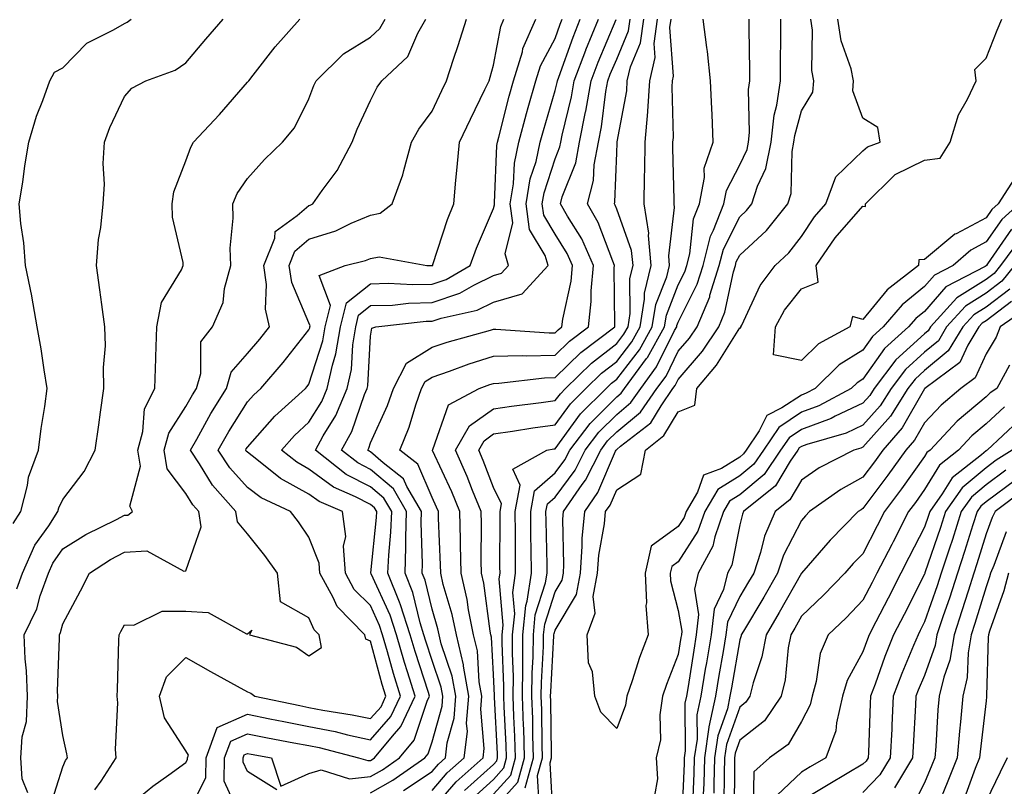
# Model space of a CAD drawing. Units: inches. Extents: x 1039763 to 1042403, y 7218698 to 7221338.
# Drawn here: x 1040981 to 1041141, y 7220067 to 7220192 of the extents above; entities that cross this region are included whole.
import ezdxf

# ---------------------------------------------------------------- set-up
doc = ezdxf.new("R2010")
doc.units = ezdxf.units.IN
doc.header["$MEASUREMENT"] = 0
doc.layers.add('Contour_10397218', color=7, linetype='Continuous', true_color=0xde8826)

msp = doc.modelspace()

# ---------------------------------------------------------------- linework, layer by layer
at = {"layer": 'Contour_10397218'}
for points in [[(1040979.98, 7220109.99, 2879), (1040981.21, 7220111.92, 2879), (1040982.31, 7220116.18, 2879), (1040982.48, 7220117.49, 2879), (1040984.12, 7220121.92, 2879), (1040984.55, 7220125.42, 2879), (1040985.12, 7220128.99, 2879), (1040985.49, 7220131.92, 2879), (1040985, 7220134.97, 2879), (1040984.51, 7220138.38, 2879), (1040983.91, 7220141.92, 2879), (1040983.03, 7220146.9, 2879), (1040983.01, 7220146.96, 2879), (1040981.98, 7220151.92, 2879), (1040981.72, 7220155.59, 2879), (1040981.23, 7220158.74, 2879), (1040980.98, 7220161.92, 2879), (1040981.55, 7220165.42, 2879), (1040981.88, 7220168.09, 2879), (1040982.56, 7220171.92, 2879), (1040983.79, 7220176.18, 2879), (1040984.83, 7220178.7, 2879), (1040985.96, 7220181.92, 2879), (1040986.68, 7220183.29, 2879), (1040988.05, 7220184.01, 2879), (1040991.96, 7220188.01, 2879), (1040996.31, 7220190.18, 2879), (1040998.05, 7220191.22, 2879), (1040998.52, 7220191.45, 2879), (1040999.18, 7220191.92, 2879)], [(1040980.59, 7220099.38, 2878), (1040981.49, 7220101.92, 2878), (1040983.52, 7220106.45, 2878), (1040985.76, 7220109.63, 2878), (1040987.23, 7220111.92, 2878), (1040987.41, 7220112.56, 2878), (1040988.05, 7220113.89, 2878), (1040991.51, 7220118.46, 2878), (1040993.32, 7220121.92, 2878), (1040993.93, 7220126.04, 2878), (1040994.18, 7220128.05, 2878), (1040994.73, 7220131.92, 2878), (1040994.65, 7220135.32, 2878), (1040994.98, 7220138.85, 2878), (1040994.89, 7220141.92, 2878), (1040994.38, 7220145.59, 2878), (1040994.07, 7220147.94, 2878), (1040993.52, 7220151.92, 2878), (1040993.87, 7220156.1, 2878), (1040994.22, 7220158.09, 2878), (1040994.59, 7220161.92, 2878), (1040994.83, 7220165.14, 2878), (1040994.61, 7220168.48, 2878), (1040994.81, 7220171.92, 2878), (1040995.67, 7220174.3, 2878), (1040998.05, 7220179.34, 2878), (1040999.26, 7220180.71, 2878), (1041001.55, 7220181.92, 2878), (1041006.31, 7220183.66, 2878), (1041008.05, 7220184.81, 2878), (1041011.31, 7220188.66, 2878), (1041014.09, 7220191.92, 2878)], [(1040982.35, 7220066.22, 2877), (1040981.45, 7220068.52, 2877), (1040981.23, 7220071.92, 2877), (1040981.47, 7220075.34, 2877), (1040982.13, 7220077.84, 2877), (1040982.31, 7220081.92, 2877), (1040982.17, 7220086.04, 2877), (1040981.94, 7220088.03, 2877), (1040981.78, 7220091.92, 2877), (1040983.83, 7220096.14, 2877), (1040984.38, 7220098.25, 2877), (1040985.71, 7220101.92, 2877), (1040986.43, 7220103.54, 2877), (1040988.05, 7220105.85, 2877), (1040991.78, 7220108.19, 2877), (1040996.78, 7220110.65, 2877), (1040998.05, 7220111.33, 2877), (1040998.62, 7220111.35, 2877), (1040999.38, 7220111.92, 2877), (1040998.93, 7220112.8, 2877), (1041000.67, 7220119.3, 2877), (1041000.24, 7220121.92, 2877), (1041001.08, 7220124.95, 2877), (1041001.33, 7220128.64, 2877), (1041002.99, 7220131.92, 2877), (1041003.19, 7220136.78, 2877), (1041003.19, 7220137.06, 2877), (1041003.34, 7220141.92, 2877), (1041004.09, 7220145.88, 2877), (1041007.35, 7220151.22, 2877), (1041007.62, 7220151.92, 2877), (1041007.6, 7220152.37, 2877), (1041005.88, 7220159.75, 2877), (1041005.82, 7220161.92, 2877), (1041006.08, 7220163.89, 2877), (1041008.05, 7220168.93, 2877), (1041008.83, 7220171.14, 2877), (1041009.3, 7220171.92, 2877), (1041013.52, 7220176.45, 2877), (1041018.05, 7220181.67, 2877), (1041018.17, 7220181.8, 2877), (1041018.25, 7220181.92, 2877), (1041018.97, 7220182.84, 2877), (1041022.54, 7220187.43, 2877), (1041026.55, 7220191.92, 2877)], [(1040986, 7220063.97, 2876), (1040988.05, 7220070.47, 2876), (1040988.5, 7220071.47, 2876), (1040988.79, 7220071.92, 2876), (1040988.73, 7220072.6, 2876), (1040988.05, 7220075.53, 2876), (1040987.19, 7220081.06, 2876), (1040987.23, 7220081.92, 2876), (1040987.21, 7220082.76, 2876), (1040987.52, 7220091.39, 2876), (1040987.5, 7220091.92, 2876), (1040987.68, 7220092.29, 2876), (1040988.05, 7220093.7, 2876), (1040990.92, 7220099.05, 2876), (1040992.41, 7220101.92, 2876), (1040995.82, 7220104.15, 2876), (1040998.05, 7220105.34, 2876), (1041001.68, 7220105.55, 2876), (1041007.74, 7220102.23, 2876), (1041008.05, 7220102.31, 2876), (1041010.51, 7220109.46, 2876), (1041010.16, 7220111.92, 2876), (1041009.16, 7220113.03, 2876), (1041008.05, 7220114.89, 2876), (1041005, 7220118.87, 2876), (1041004.51, 7220121.92, 2876), (1041005.28, 7220124.69, 2876), (1041008.05, 7220128.97, 2876), (1041009.1, 7220130.87, 2876), (1041009.75, 7220131.92, 2876), (1041010.47, 7220134.34, 2876), (1041010.49, 7220139.48, 2876), (1041012.35, 7220141.92, 2876), (1041014.1, 7220145.87, 2876), (1041014.32, 7220148.19, 2876), (1041015.34, 7220151.92, 2876), (1041015.26, 7220154.71, 2876), (1041015.73, 7220159.6, 2876), (1041015.65, 7220161.92, 2876), (1041016.39, 7220163.58, 2876), (1041018.05, 7220166.04, 2876), (1041020.84, 7220169.13, 2876), (1041023.75, 7220171.92, 2876), (1041025.71, 7220174.26, 2876), (1041028.05, 7220178.95, 2876), (1041028.85, 7220181.12, 2876), (1041029.22, 7220181.92, 2876), (1041033.67, 7220186.3, 2876), (1041038.05, 7220188.97, 2876), (1041039.55, 7220190.42, 2876), (1041040.41, 7220191.92, 2876)], [(1040993.26, 7220066.71, 2875), (1040994.26, 7220068.13, 2875), (1040996.74, 7220071.92, 2875), (1040996.62, 7220073.35, 2875), (1040996.98, 7220080.85, 2875), (1040996.86, 7220081.92, 2875), (1040996.92, 7220083.05, 2875), (1040997.17, 7220091.04, 2875), (1040997.21, 7220091.92, 2875), (1040997.5, 7220092.47, 2875), (1040998.05, 7220093.52, 2875), (1040999.61, 7220093.48, 2875), (1041004.2, 7220095.77, 2875), (1041008.05, 7220095.75, 2875), (1041011.68, 7220095.55, 2875), (1041017.89, 7220092.08, 2875), (1041018.05, 7220092.06, 2875), (1041018.77, 7220092.64, 2875), (1041018.38, 7220091.92, 2875), (1041026.02, 7220089.89, 2875), (1041028.05, 7220088.48, 2875), (1041030.1, 7220089.87, 2875), (1041029.69, 7220091.92, 2875), (1041028.87, 7220092.74, 2875), (1041028.05, 7220094.67, 2875), (1041023.42, 7220097.29, 2875), (1041022.91, 7220101.92, 2875), (1041020.9, 7220104.77, 2875), (1041018.05, 7220108.29, 2875), (1041016.41, 7220110.28, 2875), (1041016.17, 7220111.92, 2875), (1041012.37, 7220116.24, 2875), (1041010.28, 7220119.69, 2875), (1041008.81, 7220121.92, 2875), (1041009.83, 7220123.7, 2875), (1041012.11, 7220127.86, 2875), (1041014.63, 7220131.92, 2875), (1041015.41, 7220134.56, 2875), (1041018.05, 7220137.58, 2875), (1041020.06, 7220139.91, 2875), (1041021.66, 7220141.92, 2875), (1041020.96, 7220144.83, 2875), (1041021.17, 7220148.8, 2875), (1041020.71, 7220151.92, 2875), (1041022.48, 7220156.35, 2875), (1041022.56, 7220157.41, 2875), (1041026.14, 7220160.01, 2875), (1041028.05, 7220161.65, 2875), (1041028.26, 7220161.71, 2875), (1041028.69, 7220161.92, 2875), (1041030.2, 7220164.07, 2875), (1041032.64, 7220167.33, 2875), (1041035.04, 7220171.92, 2875), (1041035.9, 7220174.07, 2875), (1041038.05, 7220178.72, 2875), (1041039.12, 7220180.85, 2875), (1041039.89, 7220181.92, 2875), (1041044.09, 7220185.88, 2875), (1041045.75, 7220189.62, 2875), (1041047.05, 7220191.92, 2875)], [(1040998.05, 7220063.52, 2874), (1041002.66, 7220067.31, 2874), (1041005.28, 7220069.15, 2874), (1041008.05, 7220071.16, 2874), (1041008.3, 7220071.67, 2874), (1041008.3, 7220071.92, 2874), (1041008.46, 7220072.33, 2874), (1041008.05, 7220073.07, 2874), (1041004.55, 7220078.42, 2874), (1041003.77, 7220081.92, 2874), (1041004.89, 7220085.08, 2874), (1041008.05, 7220088.21, 2874), (1041012.07, 7220085.94, 2874), (1041016.39, 7220083.58, 2874), (1041018.05, 7220082.66, 2874), (1041018.58, 7220082.45, 2874), (1041019.26, 7220081.92, 2874), (1041026.55, 7220080.42, 2874), (1041028.05, 7220080.12, 2874), (1041030.3, 7220079.67, 2874), (1041035.06, 7220078.93, 2874), (1041038.05, 7220078.29, 2874), (1041039.75, 7220080.22, 2874), (1041040.55, 7220081.92, 2874), (1041039.96, 7220083.83, 2874), (1041038.05, 7220090.9, 2874), (1041037.31, 7220091.18, 2874), (1041037.15, 7220091.92, 2874), (1041032.62, 7220096.49, 2874), (1041031.98, 7220097.99, 2874), (1041029.81, 7220101.92, 2874), (1041029.69, 7220103.56, 2874), (1041028.05, 7220107.78, 2874), (1041026.37, 7220110.24, 2874), (1041025.02, 7220111.92, 2874), (1041020.28, 7220114.15, 2874), (1041018.05, 7220115.85, 2874), (1041015.18, 7220119.05, 2874), (1041013.28, 7220121.92, 2874), (1041015.02, 7220124.95, 2874), (1041018.05, 7220129.73, 2874), (1041019.09, 7220130.88, 2874), (1041020.22, 7220131.92, 2874), (1041023.83, 7220136.14, 2874), (1041028.05, 7220141.43, 2874), (1041028.17, 7220141.8, 2874), (1041028.19, 7220141.92, 2874), (1041028.23, 7220142.1, 2874), (1041028.05, 7220142.58, 2874), (1041025.28, 7220149.15, 2874), (1041024.85, 7220151.92, 2874), (1041025.76, 7220154.21, 2874), (1041028.05, 7220156.16, 2874), (1041032.41, 7220157.56, 2874), (1041034.89, 7220158.76, 2874), (1041038.05, 7220160.06, 2874), (1041039.59, 7220160.38, 2874), (1041041.57, 7220161.92, 2874), (1041043.32, 7220166.65, 2874), (1041043.44, 7220167.31, 2874), (1041044.69, 7220171.92, 2874), (1041045.9, 7220174.07, 2874), (1041048.05, 7220176.98, 2874), (1041049.63, 7220180.34, 2874), (1041050.39, 7220181.92, 2874), (1041051.53, 7220185.4, 2874), (1041052.31, 7220187.66, 2874), (1041053.62, 7220191.92, 2874)], [(1041008.05, 7220062.27, 2873), (1041011.27, 7220068.7, 2873), (1041011.33, 7220071.92, 2873), (1041013.11, 7220076.86, 2873), (1041018.05, 7220078.99, 2873), (1041021.7, 7220078.27, 2873), (1041023.95, 7220077.82, 2873), (1041028.05, 7220077.02, 2873), (1041032.31, 7220076.18, 2873), (1041034.32, 7220075.65, 2873), (1041038.05, 7220074.83, 2873), (1041041.35, 7220078.62, 2873), (1041042.91, 7220081.92, 2873), (1041041.76, 7220085.63, 2873), (1041040.82, 7220089.15, 2873), (1041040.02, 7220091.92, 2873), (1041039.53, 7220093.4, 2873), (1041038.05, 7220096.65, 2873), (1041035.41, 7220099.28, 2873), (1041033.97, 7220101.92, 2873), (1041033.67, 7220106.3, 2873), (1041034.01, 7220107.88, 2873), (1041033.5, 7220111.92, 2873), (1041029.69, 7220113.56, 2873), (1041028.05, 7220114.77, 2873), (1041023.42, 7220117.29, 2873), (1041019.59, 7220120.38, 2873), (1041018.05, 7220121.57, 2873), (1041017.87, 7220121.74, 2873), (1041017.78, 7220121.92, 2873), (1041017.87, 7220122.1, 2873), (1041018.05, 7220122.39, 2873), (1041022.52, 7220127.45, 2873), (1041027.48, 7220131.92, 2873), (1041027.74, 7220132.23, 2873), (1041028.05, 7220132.62, 2873), (1041030.3, 7220139.67, 2873), (1041030.67, 7220141.92, 2873), (1041031.53, 7220145.4, 2873), (1041029.71, 7220150.26, 2873), (1041033.95, 7220151.92, 2873), (1041037.25, 7220152.72, 2873), (1041038.05, 7220153.03, 2873), (1041039.46, 7220153.33, 2873), (1041047.21, 7220151.92, 2873), (1041048.01, 7220151.88, 2873), (1041048.05, 7220151.88, 2873), (1041048.09, 7220151.88, 2873), (1041048.15, 7220151.92, 2873), (1041048.19, 7220152.06, 2873), (1041050.57, 7220159.4, 2873), (1041051.57, 7220161.92, 2873), (1041051.92, 7220165.79, 2873), (1041052.11, 7220167.86, 2873), (1041052.48, 7220171.92, 2873), (1041054.28, 7220175.69, 2873), (1041056.6, 7220180.47, 2873), (1041057.31, 7220181.92, 2873), (1041057.48, 7220182.49, 2873), (1041058.05, 7220184.42, 2873), (1041059.22, 7220190.75, 2873), (1041059.73, 7220191.92, 2873)], [(1041016.35, 7220063.62, 2872), (1041014.28, 7220068.15, 2872), (1041014.34, 7220071.92, 2872), (1041015.34, 7220074.63, 2872), (1041018.05, 7220075.83, 2872), (1041021.31, 7220075.18, 2872), (1041025.59, 7220074.38, 2872), (1041028.05, 7220073.91, 2872), (1041029.71, 7220073.58, 2872), (1041036.12, 7220071.92, 2872), (1041037.6, 7220071.47, 2872), (1041038.05, 7220071.51, 2872), (1041038.3, 7220071.67, 2872), (1041038.67, 7220071.92, 2872), (1041041.6, 7220075.47, 2872), (1041042.95, 7220077.02, 2872), (1041045.28, 7220081.92, 2872), (1041044.05, 7220085.92, 2872), (1041043.56, 7220087.43, 2872), (1041042.25, 7220091.92, 2872), (1041041.23, 7220095.1, 2872), (1041038.13, 7220101.84, 2872), (1041038.09, 7220101.92, 2872), (1041038.11, 7220101.98, 2872), (1041039.03, 7220110.94, 2872), (1041039.05, 7220111.92, 2872), (1041038.67, 7220112.55, 2872), (1041038.05, 7220113.09, 2872), (1041035.63, 7220114.34, 2872), (1041032.03, 7220115.9, 2872), (1041028.05, 7220118.83, 2872), (1041026.06, 7220119.93, 2872), (1041023.58, 7220121.92, 2872), (1041025.69, 7220124.28, 2872), (1041028.05, 7220126.43, 2872), (1041030.14, 7220129.83, 2872), (1041031.02, 7220131.92, 2872), (1041031.86, 7220135.73, 2872), (1041032.42, 7220137.55, 2872), (1041033.17, 7220141.92, 2872), (1041034.12, 7220145.85, 2872), (1041038.05, 7220148.93, 2872), (1041040.94, 7220149.03, 2872), (1041044.92, 7220148.8, 2872), (1041048.05, 7220148.87, 2872), (1041050.34, 7220149.63, 2872), (1041054.24, 7220151.92, 2872), (1041055.26, 7220154.71, 2872), (1041058.05, 7220161.18, 2872), (1041058.19, 7220161.78, 2872), (1041058.19, 7220161.92, 2872), (1041058.21, 7220162.08, 2872), (1041058.56, 7220171.41, 2872), (1041058.67, 7220171.92, 2872), (1041058.89, 7220172.76, 2872), (1041060.57, 7220179.4, 2872), (1041061.29, 7220181.92, 2872), (1041062.72, 7220186.59, 2872), (1041062.82, 7220187.15, 2872), (1041064.91, 7220191.92, 2872)], [(1041022.85, 7220066.72, 2871), (1041018.05, 7220069.69, 2871), (1041017.35, 7220071.22, 2871), (1041017.37, 7220071.92, 2871), (1041017.54, 7220072.43, 2871), (1041018.05, 7220072.64, 2871), (1041018.66, 7220072.53, 2871), (1041021.94, 7220071.92, 2871), (1041023.46, 7220067.33, 2871), (1041028.05, 7220069.38, 2871), (1041030.02, 7220069.95, 2871), (1041034.65, 7220068.52, 2871), (1041038.05, 7220068.87, 2871), (1041039.98, 7220069.99, 2871), (1041042.78, 7220071.92, 2871), (1041045.16, 7220074.81, 2871), (1041047.27, 7220081.14, 2871), (1041047.64, 7220081.92, 2871), (1041047.46, 7220082.51, 2871), (1041045.3, 7220089.17, 2871), (1041044.5, 7220091.92, 2871), (1041042.93, 7220096.8, 2871), (1041042.74, 7220097.23, 2871), (1041040.88, 7220101.92, 2871), (1041041, 7220104.87, 2871), (1041041.37, 7220108.6, 2871), (1041041.49, 7220111.92, 2871), (1041040.22, 7220114.09, 2871), (1041038.05, 7220115.94, 2871), (1041034.1, 7220117.97, 2871), (1041029.09, 7220121.92, 2871), (1041030.37, 7220124.24, 2871), (1041032.42, 7220127.55, 2871), (1041034.26, 7220131.92, 2871), (1041034.94, 7220135.03, 2871), (1041035.16, 7220139.03, 2871), (1041035.65, 7220141.92, 2871), (1041036.12, 7220143.85, 2871), (1041038.05, 7220145.38, 2871), (1041041.6, 7220145.47, 2871), (1041044.2, 7220145.77, 2871), (1041048.05, 7220145.88, 2871), (1041052.58, 7220147.39, 2871), (1041054.85, 7220148.72, 2871), (1041058.05, 7220150.28, 2871), (1041059.32, 7220150.65, 2871), (1041060.49, 7220151.92, 2871), (1041059.91, 7220153.78, 2871), (1041061.16, 7220158.81, 2871), (1041060.76, 7220161.92, 2871), (1041061.29, 7220165.16, 2871), (1041061.43, 7220168.54, 2871), (1041062.15, 7220171.92, 2871), (1041063.4, 7220176.57, 2871), (1041063.67, 7220177.55, 2871), (1041064.91, 7220181.92, 2871), (1041065.65, 7220184.32, 2871), (1041068.05, 7220188.8, 2871), (1041068.87, 7220191.1, 2871), (1041069.2, 7220191.92, 2871)], [(1041038.05, 7220066.24, 2870), (1041041.66, 7220068.31, 2870), (1041046.88, 7220071.92, 2870), (1041047.41, 7220072.56, 2870), (1041048.05, 7220074.5, 2870), (1041049.67, 7220080.3, 2870), (1041049.79, 7220081.92, 2870), (1041049.53, 7220083.4, 2870), (1041048.05, 7220087.74, 2870), (1041047.01, 7220090.88, 2870), (1041046.72, 7220091.92, 2870), (1041046.12, 7220093.85, 2870), (1041044.91, 7220098.78, 2870), (1041043.66, 7220101.92, 2870), (1041043.81, 7220106.16, 2870), (1041043.77, 7220107.64, 2870), (1041043.91, 7220111.92, 2870), (1041041.76, 7220115.63, 2870), (1041038.05, 7220118.78, 2870), (1041035.98, 7220119.85, 2870), (1041033.34, 7220121.92, 2870), (1041035.02, 7220124.95, 2870), (1041037.09, 7220130.96, 2870), (1041037.5, 7220131.92, 2870), (1041037.6, 7220132.37, 2870), (1041038.05, 7220140.4, 2870), (1041038.26, 7220141.71, 2870), (1041038.93, 7220141.92, 2870), (1041047.11, 7220142.86, 2870), (1041048.05, 7220142.88, 2870), (1041049.5, 7220143.37, 2870), (1041055.35, 7220144.62, 2870), (1041058.05, 7220145.92, 2870), (1041062.66, 7220147.31, 2870), (1041066.92, 7220151.92, 2870), (1041066.43, 7220153.54, 2870), (1041063.89, 7220157.76, 2870), (1041063.36, 7220161.92, 2870), (1041064.01, 7220165.96, 2870), (1041064.94, 7220168.81, 2870), (1041065.61, 7220171.92, 2870), (1041066.14, 7220173.83, 2870), (1041068.05, 7220180.32, 2870), (1041068.36, 7220181.61, 2870), (1041068.42, 7220181.92, 2870), (1041068.64, 7220182.51, 2870), (1041070.96, 7220189.01, 2870), (1041072.13, 7220191.92, 2870)], [(1041043.38, 7220066.59, 2869), (1041048.05, 7220069.71, 2869), (1041049.07, 7220070.9, 2869), (1041050.24, 7220071.92, 2869), (1041050.51, 7220074.38, 2869), (1041051.62, 7220078.35, 2869), (1041051.9, 7220081.92, 2869), (1041051.33, 7220085.2, 2869), (1041049.53, 7220090.44, 2869), (1041049.18, 7220091.92, 2869), (1041049.01, 7220092.88, 2869), (1041048.05, 7220096.06, 2869), (1041046.9, 7220100.77, 2869), (1041046.45, 7220101.92, 2869), (1041046.51, 7220103.46, 2869), (1041046.29, 7220110.16, 2869), (1041046.35, 7220111.92, 2869), (1041043.95, 7220116.02, 2869), (1041043.4, 7220117.27, 2869), (1041040.12, 7220119.85, 2869), (1041038.05, 7220121.61, 2869), (1041037.85, 7220121.72, 2869), (1041037.6, 7220121.92, 2869), (1041037.76, 7220122.21, 2869), (1041038.05, 7220123.07, 2869), (1041040.82, 7220129.15, 2869), (1041041.8, 7220131.92, 2869), (1041043.91, 7220136.06, 2869), (1041048.05, 7220138.62, 2869), (1041050.51, 7220139.46, 2869), (1041057.54, 7220141.41, 2869), (1041058.05, 7220141.57, 2869), (1041058.4, 7220141.57, 2869), (1041067.09, 7220140.96, 2869), (1041068.05, 7220140.98, 2869), (1041068.52, 7220141.45, 2869), (1041069.14, 7220141.92, 2869), (1041069.3, 7220143.17, 2869), (1041070.63, 7220149.34, 2869), (1041070.86, 7220151.92, 2869), (1041070, 7220153.87, 2869), (1041068.05, 7220156.98, 2869), (1041066.19, 7220160.06, 2869), (1041065.96, 7220161.92, 2869), (1041066.25, 7220163.72, 2869), (1041068.05, 7220169.21, 2869), (1041068.81, 7220171.16, 2869), (1041068.97, 7220171.92, 2869), (1041069.18, 7220173.05, 2869), (1041070.69, 7220179.28, 2869), (1041071.16, 7220181.92, 2869), (1041073.03, 7220186.9, 2869), (1041073.03, 7220186.94, 2869), (1041075.06, 7220191.92, 2869)], [(1041048.05, 7220066.61, 2868), (1041050.51, 7220069.46, 2868), (1041053.28, 7220071.92, 2868), (1041053.79, 7220076.18, 2868), (1041053.66, 7220077.53, 2868), (1041054.01, 7220081.92, 2868), (1041053.15, 7220086.82, 2868), (1041053.15, 7220087.02, 2868), (1041052, 7220091.92, 2868), (1041051.33, 7220095.2, 2868), (1041049.87, 7220100.1, 2868), (1041049.46, 7220101.92, 2868), (1041049.42, 7220103.29, 2868), (1041049.1, 7220110.87, 2868), (1041049.09, 7220111.92, 2868), (1041048.79, 7220112.66, 2868), (1041048.05, 7220114.22, 2868), (1041045.75, 7220119.62, 2868), (1041042.8, 7220121.92, 2868), (1041044.32, 7220125.65, 2868), (1041045.39, 7220129.26, 2868), (1041046.33, 7220131.92, 2868), (1041046.92, 7220133.05, 2868), (1041048.05, 7220133.78, 2868), (1041050.86, 7220134.73, 2868), (1041054.05, 7220135.92, 2868), (1041058.05, 7220137.15, 2868), (1041062.68, 7220137.29, 2868), (1041063.36, 7220137.23, 2868), (1041068.05, 7220137.35, 2868), (1041070.35, 7220139.62, 2868), (1041073.44, 7220141.92, 2868), (1041073.91, 7220146.06, 2868), (1041073.89, 7220147.76, 2868), (1041074.26, 7220151.92, 2868), (1041072.37, 7220156.24, 2868), (1041070.04, 7220159.93, 2868), (1041068.91, 7220161.92, 2868), (1041069.2, 7220163.07, 2868), (1041071.39, 7220168.58, 2868), (1041072.01, 7220171.92, 2868), (1041072.97, 7220176.84, 2868), (1041073.01, 7220176.96, 2868), (1041073.87, 7220181.92, 2868), (1041075.02, 7220184.95, 2868), (1041077.97, 7220191.84, 2868)], [(1041048.05, 7220063.52, 2867), (1041051.96, 7220068.01, 2867), (1041056.35, 7220071.92, 2867), (1041056.53, 7220073.44, 2867), (1041055.96, 7220079.83, 2867), (1041056.12, 7220081.92, 2867), (1041055.71, 7220084.26, 2867), (1041055.41, 7220089.28, 2867), (1041054.79, 7220091.92, 2867), (1041053.99, 7220095.98, 2867), (1041053.77, 7220097.64, 2867), (1041052.76, 7220101.92, 2867), (1041052.68, 7220106.55, 2867), (1041052.64, 7220107.33, 2867), (1041052.54, 7220111.92, 2867), (1041051.25, 7220115.12, 2867), (1041048.13, 7220121.84, 2867), (1041048.09, 7220121.92, 2867), (1041048.15, 7220122.02, 2867), (1041050.69, 7220129.28, 2867), (1041055.71, 7220131.92, 2867), (1041057.42, 7220132.55, 2867), (1041058.05, 7220132.76, 2867), (1041058.91, 7220132.78, 2867), (1041066.29, 7220133.68, 2867), (1041068.05, 7220133.72, 2867), (1041072.21, 7220137.76, 2867), (1041077.72, 7220141.92, 2867), (1041077.76, 7220142.21, 2867), (1041077.64, 7220151.51, 2867), (1041077.68, 7220151.92, 2867), (1041077.39, 7220152.58, 2867), (1041075.02, 7220158.89, 2867), (1041073.28, 7220161.92, 2867), (1041074.28, 7220165.69, 2867), (1041074.38, 7220168.25, 2867), (1041075.06, 7220171.92, 2867), (1041075.55, 7220174.42, 2867), (1041076.29, 7220180.16, 2867), (1041076.6, 7220181.92, 2867), (1041077, 7220182.97, 2867), (1041078.05, 7220185.42, 2867), (1041079.96, 7220190.01, 2867), (1041080.24, 7220191.92, 2867)], [(1041053.34, 7220066.63, 2866), (1041058.05, 7220070.85, 2866), (1041058.56, 7220071.41, 2866), (1041058.69, 7220071.92, 2866), (1041058.67, 7220072.55, 2866), (1041058.19, 7220081.78, 2866), (1041058.19, 7220082.06, 2866), (1041058.05, 7220085.44, 2866), (1041057.68, 7220091.55, 2866), (1041057.6, 7220091.92, 2866), (1041057.48, 7220092.49, 2866), (1041056.45, 7220100.32, 2866), (1041056.08, 7220101.92, 2866), (1041056.04, 7220103.93, 2866), (1041056.06, 7220109.93, 2866), (1041056.02, 7220111.92, 2866), (1041054.63, 7220115.34, 2866), (1041053.75, 7220117.62, 2866), (1041051.86, 7220121.92, 2866), (1041054.12, 7220125.85, 2866), (1041058.05, 7220128.62, 2866), (1041060.94, 7220129.03, 2866), (1041065.75, 7220129.62, 2866), (1041068.05, 7220129.95, 2866), (1041068.89, 7220131.08, 2866), (1041069.71, 7220131.92, 2866), (1041073.93, 7220136.04, 2866), (1041078.05, 7220139.24, 2866), (1041079.22, 7220140.75, 2866), (1041079.89, 7220141.92, 2866), (1041080.22, 7220144.09, 2866), (1041080.18, 7220149.79, 2866), (1041080.71, 7220151.92, 2866), (1041080.47, 7220154.34, 2866), (1041078.05, 7220161.06, 2866), (1041077.82, 7220161.69, 2866), (1041077.68, 7220161.92, 2866), (1041077.76, 7220162.21, 2866), (1041078.05, 7220170.18, 2866), (1041078.13, 7220171.84, 2866), (1041078.13, 7220172, 2866), (1041079.67, 7220180.3, 2866), (1041079.77, 7220181.92, 2866), (1041080.28, 7220184.15, 2866), (1041081.92, 7220188.05, 2866), (1041082.44, 7220191.92, 2866)], [(1041054.63, 7220065.34, 2865), (1041058.05, 7220068.42, 2865), (1041059.69, 7220070.28, 2865), (1041060.16, 7220071.92, 2865), (1041060.1, 7220073.97, 2865), (1041059.77, 7220080.2, 2865), (1041059.71, 7220081.92, 2865), (1041059.73, 7220083.6, 2865), (1041059.44, 7220090.53, 2865), (1041059.46, 7220091.92, 2865), (1041059.61, 7220093.48, 2865), (1041058.95, 7220101.02, 2865), (1041059.09, 7220101.92, 2865), (1041059.07, 7220102.94, 2865), (1041059.09, 7220110.88, 2865), (1041059.09, 7220111.92, 2865), (1041059.32, 7220113.19, 2865), (1041058.05, 7220115.85, 2865), (1041056.37, 7220120.24, 2865), (1041055.63, 7220121.92, 2865), (1041056.53, 7220123.44, 2865), (1041058.05, 7220124.54, 2865), (1041061.12, 7220124.99, 2865), (1041064.44, 7220125.53, 2865), (1041068.05, 7220126.04, 2865), (1041070.53, 7220129.44, 2865), (1041073.01, 7220131.92, 2865), (1041075.57, 7220134.4, 2865), (1041078.05, 7220136.33, 2865), (1041080.49, 7220139.48, 2865), (1041081.86, 7220141.92, 2865), (1041082.58, 7220146.45, 2865), (1041082.58, 7220147.39, 2865), (1041083.67, 7220151.92, 2865), (1041083.21, 7220156.76, 2865), (1041083.26, 7220157.13, 2865), (1041082.5, 7220161.92, 2865), (1041082.56, 7220166.43, 2865), (1041082.6, 7220167.37, 2865), (1041082.66, 7220171.92, 2865), (1041083.09, 7220176.88, 2865), (1041083.09, 7220176.96, 2865), (1041083.44, 7220181.92, 2865), (1041084.3, 7220185.67, 2865), (1041084.12, 7220187.99, 2865), (1041084.67, 7220191.92, 2865)], [(1041058.05, 7220063.58, 2863), (1041061.98, 7220067.99, 2863), (1041063.09, 7220071.92, 2863), (1041062.93, 7220076.8, 2863), (1041062.91, 7220077.06, 2863), (1041062.76, 7220081.92, 2863), (1041062.8, 7220086.67, 2863), (1041062.78, 7220087.19, 2863), (1041062.82, 7220091.92, 2863), (1041063.28, 7220096.69, 2863), (1041063.5, 7220097.37, 2863), (1041064.18, 7220101.92, 2863), (1041064.14, 7220105.83, 2863), (1041064.1, 7220107.97, 2863), (1041064.07, 7220111.92, 2863), (1041064.69, 7220115.28, 2863), (1041068.05, 7220118.21, 2863), (1041069.63, 7220120.34, 2863), (1041070.41, 7220121.92, 2863), (1041073.71, 7220126.26, 2863), (1041078.05, 7220130.57, 2863), (1041078.79, 7220131.18, 2863), (1041079.3, 7220131.92, 2863), (1041082.91, 7220136.78, 2863), (1041083.03, 7220136.94, 2863), (1041085.8, 7220141.92, 2863), (1041086.12, 7220143.85, 2863), (1041088.05, 7220148.74, 2863), (1041089.1, 7220150.87, 2863), (1041089.44, 7220151.92, 2863), (1041089.92, 7220153.8, 2863), (1041090.51, 7220159.46, 2863), (1041091.47, 7220161.92, 2863), (1041092.31, 7220166.18, 2863), (1041092.25, 7220167.72, 2863), (1041093.71, 7220171.92, 2863), (1041093.54, 7220176.43, 2863), (1041093.5, 7220177.37, 2863), (1041093.3, 7220181.92, 2863), (1041092.8, 7220186.67, 2863), (1041092.68, 7220187.29, 2863), (1041092.07, 7220191.92, 2863)], [(1041058.05, 7220066, 2864), (1041060.84, 7220069.13, 2864), (1041061.62, 7220071.92, 2864), (1041061.51, 7220075.38, 2864), (1041061.33, 7220078.64, 2864), (1041061.23, 7220081.92, 2864), (1041061.25, 7220085.12, 2864), (1041061.1, 7220088.87, 2864), (1041061.14, 7220091.92, 2864), (1041061.47, 7220095.34, 2864), (1041061.17, 7220098.8, 2864), (1041061.62, 7220101.92, 2864), (1041061.6, 7220105.47, 2864), (1041061.6, 7220108.37, 2864), (1041061.57, 7220111.92, 2864), (1041062.37, 7220116.24, 2864), (1041061.16, 7220118.81, 2864), (1041066.7, 7220121.92, 2864), (1041067.85, 7220122.12, 2864), (1041068.05, 7220122.13, 2864), (1041072.17, 7220127.8, 2864), (1041076.31, 7220131.92, 2864), (1041077.19, 7220132.78, 2864), (1041078.05, 7220133.44, 2864), (1041081.76, 7220138.21, 2864), (1041083.83, 7220141.92, 2864), (1041084.42, 7220145.55, 2864), (1041086.19, 7220150.06, 2864), (1041086.64, 7220151.92, 2864), (1041086.51, 7220153.46, 2864), (1041087.46, 7220161.33, 2864), (1041087.39, 7220161.92, 2864), (1041087.39, 7220162.58, 2864), (1041087.17, 7220171.04, 2864), (1041087.17, 7220171.92, 2864), (1041087.25, 7220172.72, 2864), (1041087.03, 7220180.9, 2864), (1041087.11, 7220181.92, 2864), (1041087.29, 7220182.68, 2864), (1041086.7, 7220190.57, 2864), (1041086.88, 7220191.92, 2864)], [(1041063.17, 7220067.04, 2862), (1041064.55, 7220071.92, 2862), (1041064.44, 7220075.53, 2862), (1041064.4, 7220078.27, 2862), (1041064.26, 7220081.92, 2862), (1041064.3, 7220085.67, 2862), (1041064.46, 7220088.33, 2862), (1041064.5, 7220091.92, 2862), (1041064.81, 7220095.16, 2862), (1041066.49, 7220100.36, 2862), (1041066.72, 7220101.92, 2862), (1041066.72, 7220103.25, 2862), (1041066.57, 7220110.44, 2862), (1041066.55, 7220111.92, 2862), (1041066.78, 7220113.19, 2862), (1041068.05, 7220114.28, 2862), (1041071.29, 7220118.68, 2862), (1041072.93, 7220121.92, 2862), (1041075.14, 7220124.83, 2862), (1041078.05, 7220127.72, 2862), (1041080.34, 7220129.63, 2862), (1041081.94, 7220131.92, 2862), (1041084.53, 7220135.44, 2862), (1041087.46, 7220141.33, 2862), (1041087.8, 7220141.92, 2862), (1041087.82, 7220142.15, 2862), (1041088.05, 7220142.72, 2862), (1041091.12, 7220148.85, 2862), (1041092.07, 7220151.92, 2862), (1041093.28, 7220156.69, 2862), (1041093.79, 7220157.66, 2862), (1041095.43, 7220161.92, 2862), (1041095.86, 7220164.11, 2862), (1041098.05, 7220168.25, 2862), (1041099.22, 7220170.75, 2862), (1041099.46, 7220171.92, 2862), (1041099.63, 7220173.5, 2862), (1041099.48, 7220180.49, 2862), (1041099.69, 7220181.92, 2862), (1041099.69, 7220183.56, 2862), (1041099.59, 7220190.38, 2862), (1041099.59, 7220191.92, 2862)], [(1041065.45, 7220064.52, 2861), (1041065.2, 7220069.07, 2861), (1041066, 7220071.92, 2861), (1041065.94, 7220074.03, 2861), (1041065.86, 7220079.73, 2861), (1041065.78, 7220081.92, 2861), (1041065.8, 7220084.17, 2861), (1041066.16, 7220090.03, 2861), (1041066.17, 7220091.92, 2861), (1041066.35, 7220093.62, 2861), (1041068.05, 7220098.91, 2861), (1041069.18, 7220100.79, 2861), (1041069.38, 7220101.92, 2861), (1041069.48, 7220103.35, 2861), (1041069.3, 7220110.67, 2861), (1041069.42, 7220111.92, 2861), (1041072.44, 7220116.31, 2861), (1041072.95, 7220117.02, 2861), (1041075.45, 7220121.92, 2861), (1041076.57, 7220123.4, 2861), (1041078.05, 7220124.87, 2861), (1041081.9, 7220128.07, 2861), (1041084.57, 7220131.92, 2861), (1041086.06, 7220133.91, 2861), (1041088.05, 7220137.96, 2861), (1041089.89, 7220140.08, 2861), (1041091.1, 7220141.92, 2861), (1041093.15, 7220146.82, 2861), (1041093.19, 7220147.06, 2861), (1041094.71, 7220151.92, 2861), (1041095.39, 7220154.58, 2861), (1041098.05, 7220159.81, 2861), (1041099.14, 7220160.83, 2861), (1041100.02, 7220161.92, 2861), (1041100.94, 7220164.81, 2861), (1041102.29, 7220167.68, 2861), (1041103.15, 7220171.92, 2861), (1041103.64, 7220176.33, 2861), (1041104.07, 7220177.94, 2861), (1041104.65, 7220181.92, 2861), (1041104.65, 7220185.32, 2861), (1041104.69, 7220188.56, 2861), (1041104.69, 7220191.92, 2861)], [(1041067.74, 7220062.23, 2860), (1041067.25, 7220071.12, 2860), (1041067.46, 7220071.92, 2860), (1041067.44, 7220072.53, 2860), (1041067.35, 7220081.22, 2860), (1041067.31, 7220081.92, 2860), (1041067.33, 7220082.64, 2860), (1041067.85, 7220091.72, 2860), (1041067.85, 7220091.92, 2860), (1041067.87, 7220092.1, 2860), (1041068.05, 7220092.64, 2860), (1041071.53, 7220098.44, 2860), (1041072.15, 7220101.92, 2860), (1041072.46, 7220106.33, 2860), (1041072.44, 7220107.53, 2860), (1041072.84, 7220111.92, 2860), (1041074.96, 7220115.01, 2860), (1041077.87, 7220121.74, 2860), (1041077.95, 7220121.92, 2860), (1041077.99, 7220121.98, 2860), (1041078.05, 7220122.02, 2860), (1041078.67, 7220122.55, 2860), (1041083.6, 7220126.37, 2860), (1041085.26, 7220129.13, 2860), (1041087.19, 7220131.92, 2860), (1041087.56, 7220132.41, 2860), (1041088.05, 7220133.38, 2860), (1041092, 7220137.97, 2860), (1041094.63, 7220141.92, 2860), (1041095.63, 7220144.34, 2860), (1041097.01, 7220150.88, 2860), (1041097.35, 7220151.92, 2860), (1041097.48, 7220152.49, 2860), (1041098.05, 7220153.6, 2860), (1041102.37, 7220157.6, 2860), (1041105.84, 7220161.92, 2860), (1041106.37, 7220163.6, 2860), (1041106.53, 7220170.4, 2860), (1041106.84, 7220171.92, 2860), (1041106.96, 7220173.01, 2860), (1041108.05, 7220177, 2860), (1041109.92, 7220180.05, 2860), (1041110.08, 7220181.92, 2860), (1041109.73, 7220183.6, 2860), (1041109.83, 7220190.14, 2860), (1041109.57, 7220191.92, 2860)], [(1041143.44, 7220161.92, 2859), (1041140.59, 7220159.38, 2859), (1041138.05, 7220155.75, 2859), (1041135.57, 7220154.4, 2859), (1041132.7, 7220151.92, 2859), (1041129.65, 7220150.32, 2859), (1041128.05, 7220148.5, 2859), (1041124.44, 7220145.53, 2859), (1041121.35, 7220141.92, 2859), (1041119.59, 7220140.38, 2859), (1041118.05, 7220138.15, 2859), (1041114.2, 7220135.77, 2859), (1041110.3, 7220131.92, 2859), (1041108.83, 7220131.14, 2859), (1041108.05, 7220130.85, 2859), (1041104.89, 7220128.76, 2859), (1041102.42, 7220127.55, 2859), (1041101.17, 7220125.05, 2859), (1041099.09, 7220121.92, 2859), (1041098.66, 7220121.31, 2859), (1041098.05, 7220120.79, 2859), (1041095.06, 7220118.93, 2859), (1041092.13, 7220117.84, 2859), (1041091.19, 7220115.06, 2859), (1041089.32, 7220111.92, 2859), (1041089.01, 7220110.96, 2859), (1041088.05, 7220109.5, 2859), (1041083.67, 7220106.3, 2859), (1041082.66, 7220101.92, 2859), (1041082.87, 7220097.1, 2859), (1041082.8, 7220096.67, 2859), (1041083.13, 7220091.92, 2859), (1041081.76, 7220088.21, 2859), (1041080.55, 7220084.42, 2859), (1041079.71, 7220081.92, 2859), (1041079.5, 7220080.47, 2859), (1041078.05, 7220076.69, 2859), (1041075.49, 7220079.36, 2859), (1041074.5, 7220081.92, 2859), (1041074.1, 7220085.87, 2859), (1041073.48, 7220087.35, 2859), (1041073.26, 7220091.92, 2859), (1041074.57, 7220095.4, 2859), (1041074.24, 7220098.11, 2859), (1041074.92, 7220101.92, 2859), (1041075.12, 7220104.85, 2859), (1041076.08, 7220109.95, 2859), (1041076.25, 7220111.92, 2859), (1041077, 7220112.97, 2859), (1041078.05, 7220115.46, 2859), (1041081.96, 7220118.01, 2859), (1041082.72, 7220121.92, 2859), (1041085.71, 7220124.26, 2859), (1041088.05, 7220128.11, 2859), (1041090.73, 7220129.24, 2859), (1041091.06, 7220131.92, 2859), (1041094.26, 7220135.71, 2859), (1041098.05, 7220141.76, 2859), (1041098.19, 7220141.78, 2859), (1041098.21, 7220141.92, 2859), (1041098.36, 7220142.23, 2859), (1041101.33, 7220148.64, 2859), (1041103.79, 7220151.92, 2859), (1041106, 7220153.97, 2859), (1041108.05, 7220156.59, 2859), (1041110.18, 7220159.79, 2859), (1041112.01, 7220161.92, 2859), (1041113.64, 7220166.33, 2859), (1041118.05, 7220170.51, 2859), (1041118.77, 7220171.2, 2859), (1041120.86, 7220171.92, 2859), (1041120.45, 7220174.32, 2859), (1041118.05, 7220175.85, 2859), (1041116.39, 7220180.26, 2859), (1041116.51, 7220181.92, 2859), (1041116.12, 7220183.85, 2859), (1041114.51, 7220188.38, 2859), (1041113.99, 7220191.92, 2859)], [(1041143.17, 7220166.8, 2858), (1041140.02, 7220161.92, 2858), (1041138.97, 7220161, 2858), (1041138.05, 7220159.67, 2858), (1041133.19, 7220157.06, 2858), (1041132.99, 7220156.98, 2858), (1041128.05, 7220152.86, 2858), (1041127.13, 7220152.84, 2858), (1041127.09, 7220151.92, 2858), (1041122.01, 7220147.96, 2858), (1041118.05, 7220143.11, 2858), (1041116.35, 7220143.62, 2858), (1041115.94, 7220141.92, 2858), (1041110.82, 7220139.15, 2858), (1041108.05, 7220136.45, 2858), (1041103.54, 7220137.41, 2858), (1041103.83, 7220141.92, 2858), (1041105.32, 7220144.65, 2858), (1041108.05, 7220148.13, 2858), (1041110.75, 7220149.22, 2858), (1041110.43, 7220151.92, 2858), (1041113.56, 7220156.41, 2858), (1041118.05, 7220161.53, 2858), (1041118.46, 7220161.51, 2858), (1041118.44, 7220161.92, 2858), (1041123.3, 7220166.67, 2858), (1041128.05, 7220169.03, 2858), (1041130.61, 7220169.36, 2858), (1041132.21, 7220171.92, 2858), (1041133.6, 7220176.37, 2858), (1041135.04, 7220178.91, 2858), (1041136.45, 7220181.92, 2858), (1041136.23, 7220183.74, 2858), (1041138.05, 7220185.59, 2858), (1041139.85, 7220190.12, 2858), (1041140.61, 7220191.92, 2858)], [(1041142.19, 7220157.78, 2860), (1041138.28, 7220152.15, 2860), (1041138.11, 7220151.92, 2860), (1041138.09, 7220151.88, 2860), (1041138.05, 7220151.86, 2860), (1041137.89, 7220151.76, 2860), (1041131.53, 7220148.44, 2860), (1041128.05, 7220144.44, 2860), (1041126.66, 7220143.31, 2860), (1041125.47, 7220141.92, 2860), (1041121.53, 7220138.44, 2860), (1041118.05, 7220133.46, 2860), (1041117.11, 7220132.86, 2860), (1041116.14, 7220131.92, 2860), (1041110.86, 7220129.11, 2860), (1041108.05, 7220128.07, 2860), (1041104.36, 7220125.61, 2860), (1041101.88, 7220121.92, 2860), (1041100.32, 7220119.65, 2860), (1041098.05, 7220117.72, 2860), (1041094.48, 7220115.49, 2860), (1041092.35, 7220111.92, 2860), (1041091.25, 7220108.72, 2860), (1041088.05, 7220103.78, 2860), (1041086.98, 7220102.99, 2860), (1041086.72, 7220101.92, 2860), (1041086.78, 7220100.65, 2860), (1041088.05, 7220095.85, 2860), (1041088.62, 7220092.49, 2860), (1041088.56, 7220091.92, 2860), (1041088.48, 7220091.49, 2860), (1041088.05, 7220088.7, 2860), (1041086.16, 7220083.81, 2860), (1041085.49, 7220081.92, 2860), (1041085.06, 7220078.93, 2860), (1041085.14, 7220074.83, 2860), (1041084.48, 7220071.92, 2860), (1041084.65, 7220068.52, 2860), (1041084.16, 7220065.81, 2860)], [(1041143.66, 7220156.31, 2861), (1041140.39, 7220151.92, 2861), (1041139.36, 7220150.61, 2861), (1041138.05, 7220149.63, 2861), (1041133.32, 7220146.65, 2861), (1041129.03, 7220141.92, 2861), (1041128.66, 7220141.31, 2861), (1041128.05, 7220140.81, 2861), (1041123.38, 7220136.59, 2861), (1041119.89, 7220131.92, 2861), (1041119.18, 7220130.79, 2861), (1041118.05, 7220129.52, 2861), (1041113.54, 7220127.41, 2861), (1041112.91, 7220127.06, 2861), (1041108.05, 7220125.28, 2861), (1041106.04, 7220123.93, 2861), (1041104.67, 7220121.92, 2861), (1041102, 7220117.97, 2861), (1041098.05, 7220114.63, 2861), (1041096.37, 7220113.6, 2861), (1041095.37, 7220111.92, 2861), (1041093.97, 7220107.84, 2861), (1041093.66, 7220106.31, 2861), (1041091.27, 7220101.92, 2861), (1041090.67, 7220099.3, 2861), (1041091.35, 7220095.22, 2861), (1041090.96, 7220091.92, 2861), (1041090.55, 7220089.42, 2861), (1041089.63, 7220083.5, 2861), (1041089.38, 7220081.92, 2861), (1041089.14, 7220080.83, 2861), (1041089.18, 7220073.05, 2861), (1041089.01, 7220071.92, 2861), (1041088.99, 7220070.98, 2861), (1041088.64, 7220062.51, 2861)], [(1041142.66, 7220151.92, 2862), (1041140.63, 7220149.34, 2862), (1041138.05, 7220147.39, 2862), (1041134.69, 7220145.28, 2862), (1041131.64, 7220141.92, 2862), (1041130.3, 7220139.67, 2862), (1041128.05, 7220137.84, 2862), (1041124.94, 7220135.03, 2862), (1041122.62, 7220131.92, 2862), (1041120.84, 7220129.13, 2862), (1041118.05, 7220125.96, 2862), (1041115.3, 7220124.67, 2862), (1041108.95, 7220122.82, 2862), (1041108.05, 7220122.49, 2862), (1041107.7, 7220122.27, 2862), (1041107.48, 7220121.92, 2862), (1041106.23, 7220120.1, 2862), (1041103.87, 7220116.1, 2862), (1041098.66, 7220111.92, 2862), (1041098.46, 7220111.51, 2862), (1041098.05, 7220109.75, 2862), (1041096.74, 7220103.23, 2862), (1041096.04, 7220101.92, 2862), (1041095.41, 7220099.28, 2862), (1041093.87, 7220096.1, 2862), (1041093.38, 7220091.92, 2862), (1041092.62, 7220087.35, 2862), (1041092.44, 7220086.31, 2862), (1041091.74, 7220081.92, 2862), (1041091.08, 7220078.89, 2862), (1041091.1, 7220074.97, 2862), (1041090.65, 7220071.92, 2862), (1041090.59, 7220069.38, 2862), (1041090.37, 7220064.24, 2862)], [(1041141.9, 7220148.07, 2863), (1041138.05, 7220145.16, 2863), (1041136.06, 7220143.91, 2863), (1041134.26, 7220141.92, 2863), (1041131.92, 7220138.05, 2863), (1041128.05, 7220134.85, 2863), (1041126.51, 7220133.46, 2863), (1041125.35, 7220131.92, 2863), (1041122.52, 7220127.45, 2863), (1041118.05, 7220122.41, 2863), (1041117.72, 7220122.25, 2863), (1041116.59, 7220121.92, 2863), (1041110.96, 7220119.01, 2863), (1041108.05, 7220117.04, 2863), (1041106.16, 7220113.81, 2863), (1041103.77, 7220111.92, 2863), (1041102.03, 7220107.94, 2863), (1041101.39, 7220105.26, 2863), (1041100.3, 7220101.92, 2863), (1041099.48, 7220100.49, 2863), (1041098.05, 7220098.11, 2863), (1041096.02, 7220093.95, 2863), (1041095.78, 7220091.92, 2863), (1041095.34, 7220089.21, 2863), (1041094.65, 7220085.32, 2863), (1041094.1, 7220081.92, 2863), (1041093.03, 7220076.94, 2863), (1041093.03, 7220076.9, 2863), (1041092.29, 7220071.92, 2863), (1041092.19, 7220067.78, 2863), (1041092.11, 7220065.98, 2863)], [(1041142.21, 7220146.08, 2864), (1041138.05, 7220142.94, 2864), (1041137.42, 7220142.55, 2864), (1041136.86, 7220141.92, 2864), (1041135.08, 7220138.95, 2864), (1041133.81, 7220136.16, 2864), (1041128.11, 7220131.92, 2864), (1041128.09, 7220131.88, 2864), (1041128.05, 7220131.86, 2864), (1041124.42, 7220125.55, 2864), (1041121.29, 7220121.92, 2864), (1041119.94, 7220120.03, 2864), (1041118.05, 7220117.53, 2864), (1041114.46, 7220115.51, 2864), (1041109.36, 7220111.92, 2864), (1041108.71, 7220111.26, 2864), (1041108.05, 7220110.49, 2864), (1041105.14, 7220104.83, 2864), (1041104.16, 7220101.92, 2864), (1041101.94, 7220098.03, 2864), (1041098.64, 7220092.51, 2864), (1041098.28, 7220091.92, 2864), (1041098.25, 7220091.72, 2864), (1041098.05, 7220091.1, 2864), (1041096.68, 7220083.29, 2864), (1041096.45, 7220081.92, 2864), (1041096.02, 7220079.89, 2864), (1041094.46, 7220075.51, 2864), (1041093.91, 7220071.92, 2864), (1041093.81, 7220067.68, 2864), (1041093.81, 7220066.16, 2864)], [(1041144.91, 7220145.06, 2865), (1041140.34, 7220141.92, 2865), (1041139.71, 7220140.26, 2865), (1041138.05, 7220137.55, 2865), (1041136.31, 7220133.66, 2865), (1041133.95, 7220131.92, 2865), (1041130.75, 7220129.22, 2865), (1041128.05, 7220126.35, 2865), (1041126.43, 7220123.54, 2865), (1041125.02, 7220121.92, 2865), (1041122.11, 7220117.86, 2865), (1041118.05, 7220112.41, 2865), (1041117.74, 7220112.23, 2865), (1041117.29, 7220111.92, 2865), (1041112.7, 7220107.27, 2865), (1041108.05, 7220101.92, 2865), (1041104.44, 7220095.53, 2865), (1041102.31, 7220091.92, 2865), (1041101.62, 7220088.35, 2865), (1041100.22, 7220084.09, 2865), (1041099.69, 7220081.92, 2865), (1041099.03, 7220080.94, 2865), (1041098.05, 7220080.16, 2865), (1041095.88, 7220074.09, 2865), (1041095.55, 7220071.92, 2865), (1041095.49, 7220069.36, 2865), (1041095.47, 7220064.5, 2865)], [(1041141.84, 7220135.71, 2866), (1041139.83, 7220131.92, 2866), (1041138.73, 7220131.24, 2866), (1041138.05, 7220130.59, 2866), (1041133.38, 7220126.59, 2866), (1041128.95, 7220121.92, 2866), (1041128.44, 7220121.53, 2866), (1041128.05, 7220120.88, 2866), (1041124.34, 7220115.63, 2866), (1041121.57, 7220111.92, 2866), (1041120.37, 7220109.6, 2866), (1041118.05, 7220105.08, 2866), (1041116.47, 7220103.5, 2866), (1041115.1, 7220101.92, 2866), (1041111.62, 7220098.35, 2866), (1041108.05, 7220094.93, 2866), (1041106.98, 7220092.99, 2866), (1041106.33, 7220091.92, 2866), (1041105.92, 7220089.79, 2866), (1041105.39, 7220084.58, 2866), (1041104.75, 7220081.92, 2866), (1041102.03, 7220077.94, 2866), (1041098.05, 7220074.77, 2866), (1041097.31, 7220072.66, 2866), (1041097.19, 7220071.92, 2866), (1041097.17, 7220071.04, 2866), (1041097.11, 7220062.86, 2866)], [(1041141.04, 7220128.93, 2867), (1041138.05, 7220126.16, 2867), (1041135.76, 7220124.21, 2867), (1041133.6, 7220121.92, 2867), (1041130.49, 7220119.48, 2867), (1041128.05, 7220115.49, 2867), (1041126.57, 7220113.4, 2867), (1041125.47, 7220111.92, 2867), (1041122.95, 7220107.02, 2867), (1041122.72, 7220106.59, 2867), (1041120.32, 7220101.92, 2867), (1041119.55, 7220100.42, 2867), (1041118.05, 7220097.53, 2867), (1041115.3, 7220094.67, 2867), (1041112.41, 7220091.92, 2867), (1041111.08, 7220088.89, 2867), (1041110.47, 7220084.34, 2867), (1041109.79, 7220081.92, 2867), (1041109.46, 7220080.51, 2867), (1041108.05, 7220077.82, 2867), (1041105.9, 7220074.07, 2867), (1041102.89, 7220071.92, 2867), (1041100.34, 7220069.63, 2867), (1041100.24, 7220064.11, 2867)], [(1041143.3, 7220126.67, 2868), (1041138.23, 7220121.92, 2868), (1041138.13, 7220121.84, 2868), (1041138.05, 7220121.8, 2868), (1041137.29, 7220121.16, 2868), (1041132.54, 7220117.43, 2868), (1041130.92, 7220114.79, 2868), (1041128.91, 7220111.92, 2868), (1041128.69, 7220111.28, 2868), (1041128.05, 7220109.38, 2868), (1041125.51, 7220104.46, 2868), (1041124.22, 7220101.92, 2868), (1041122.13, 7220097.84, 2868), (1041120.16, 7220094.03, 2868), (1041119.07, 7220091.92, 2868), (1041118.77, 7220091.2, 2868), (1041118.05, 7220089.13, 2868), (1041115.49, 7220084.48, 2868), (1041114.75, 7220081.92, 2868), (1041113.73, 7220077.6, 2868), (1041113.66, 7220076.31, 2868), (1041112, 7220071.92, 2868), (1041109.5, 7220070.47, 2868), (1041108.05, 7220069.6, 2868), (1041104.1, 7220065.87, 2868)], [(1041142.29, 7220121.92, 2869), (1041139.71, 7220120.26, 2869), (1041138.05, 7220119.03, 2869), (1041134.18, 7220115.79, 2869), (1041131.47, 7220111.92, 2869), (1041130.65, 7220109.32, 2869), (1041128.11, 7220101.98, 2869), (1041128.09, 7220101.92, 2869), (1041128.09, 7220101.88, 2869), (1041128.05, 7220101.78, 2869), (1041124.75, 7220095.22, 2869), (1041123.03, 7220091.92, 2869), (1041121.6, 7220088.37, 2869), (1041120.04, 7220083.91, 2869), (1041119.3, 7220081.92, 2869), (1041119.24, 7220080.73, 2869), (1041118.93, 7220072.8, 2869), (1041118.89, 7220071.92, 2869), (1041118.58, 7220071.39, 2869), (1041118.05, 7220070.87, 2869), (1041115.49, 7220069.36, 2869), (1041112.41, 7220067.56, 2869), (1041108.05, 7220064.95, 2869)], [(1041141.29, 7220118.68, 2870), (1041138.05, 7220116.28, 2870), (1041135.69, 7220114.28, 2870), (1041134.03, 7220111.92, 2870), (1041132.58, 7220107.39, 2870), (1041132.09, 7220105.96, 2870), (1041130.75, 7220101.92, 2870), (1041130.1, 7220099.87, 2870), (1041128.05, 7220093.99, 2870), (1041127.37, 7220092.6, 2870), (1041127, 7220091.92, 2870), (1041126.29, 7220090.16, 2870), (1041124.36, 7220085.61, 2870), (1041122.97, 7220081.92, 2870), (1041122.74, 7220077.23, 2870), (1041122.72, 7220076.59, 2870), (1041122.5, 7220071.92, 2870), (1041120.82, 7220069.15, 2870), (1041118.05, 7220066.31, 2870)], [(1041142.89, 7220117.08, 2871), (1041138.05, 7220113.52, 2871), (1041137.19, 7220112.78, 2871), (1041136.59, 7220111.92, 2871), (1041135.88, 7220109.75, 2871), (1041134.55, 7220105.42, 2871), (1041133.4, 7220101.92, 2871), (1041132.11, 7220097.86, 2871), (1041131.1, 7220094.97, 2871), (1041130.08, 7220091.92, 2871), (1041129.79, 7220090.18, 2871), (1041128.05, 7220085.32, 2871), (1041127.03, 7220082.94, 2871), (1041126.66, 7220081.92, 2871), (1041126.59, 7220080.46, 2871), (1041126.19, 7220073.78, 2871), (1041126.1, 7220071.92, 2871), (1041123.17, 7220067.04, 2871)], [(1041144.38, 7220115.59, 2872), (1041139.51, 7220111.92, 2872), (1041139.03, 7220110.94, 2872), (1041138.05, 7220108.31, 2872), (1041136.55, 7220103.42, 2872), (1041136.06, 7220101.92, 2872), (1041135.12, 7220098.99, 2872), (1041134.14, 7220095.83, 2872), (1041132.85, 7220091.92, 2872), (1041132.17, 7220087.8, 2872), (1041131.17, 7220085.05, 2872), (1041130.43, 7220081.92, 2872), (1041130.24, 7220079.73, 2872), (1041129.87, 7220073.74, 2872), (1041129.71, 7220071.92, 2872), (1041129.24, 7220070.73, 2872), (1041128.05, 7220067.88, 2872), (1041126.06, 7220063.91, 2872)], [(1041141.33, 7220108.64, 2873), (1041139.32, 7220103.19, 2873), (1041138.77, 7220101.92, 2873), (1041138.62, 7220101.35, 2873), (1041138.05, 7220099.69, 2873), (1041136.23, 7220093.74, 2873), (1041135.61, 7220091.92, 2873), (1041135.12, 7220088.99, 2873), (1041135, 7220084.97, 2873), (1041134.28, 7220081.92, 2873), (1041133.91, 7220077.78, 2873), (1041133.73, 7220076.24, 2873), (1041133.36, 7220071.92, 2873), (1041131.86, 7220068.11, 2873), (1041130.14, 7220064.01, 2873)], [(1041141.68, 7220101.92, 2874), (1041140.92, 7220099.05, 2874), (1041138.62, 7220092.49, 2874), (1041138.44, 7220091.92, 2874), (1041138.42, 7220091.55, 2874), (1041138.13, 7220082, 2874), (1041138.13, 7220081.84, 2874), (1041138.05, 7220081.2, 2874), (1041137.07, 7220072.9, 2874), (1041137, 7220071.92, 2874), (1041136.31, 7220070.18, 2874), (1041134.53, 7220065.44, 2874)], [(1041141.51, 7220071.92, 2875), (1041140.35, 7220069.62, 2875), (1041138.05, 7220064.89, 2875)]]:
    msp.add_polyline3d(points, dxfattribs=at)

doc.saveas('drawing.dxf')
